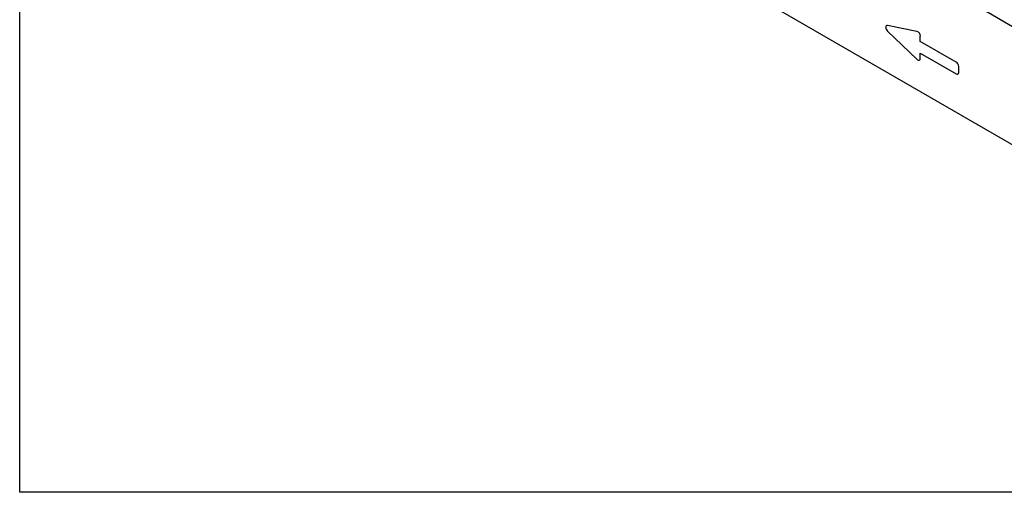
# Model space of a CAD drawing. Extents: x 3245 to 6240, y 25 to 2120.
# Drawn here: x 3245 to 3789, y 25 to 286 of the extents above; entities that cross this region are included whole.
import ezdxf

# ---------------------------------------------------------------- set-up
doc = ezdxf.new("R2010")
doc.units = 0
doc.header["$LTSCALE"] = 10
doc.header["$MEASUREMENT"] = 0
doc.linetypes.add('AUSGEZOGEN', pattern=[0])
for name, color, linetype in [('AM_BOR', 7, 'CONTINUOUS'), ('DUENN-18', 94, 'CONTINUOUS'), ('KOPF', 12, 'AUSGEZOGEN'), ('SICHTBAR', 7, 'CONTINUOUS')]:
    doc.layers.add(name, color=color, linetype=linetype)

# ---------------------------------------------------------------- blocks, each defined once
blk = doc.blocks.new('RA_A4_QU')
at = {"layer": 'KOPF'}
for p, q in [((1.1, 2.5), (1.1, 212)), ((300.4, 2.5), (1.1, 2.5))]:
    blk.add_line(p, q, dxfattribs=at)

msp = doc.modelspace()

# ---------------------------------------------------------------- linework, layer by layer
at = {"layer": 'DUENN-18'}
for p, q in [((3740.61, 279.45), (3724.35, 282.72)), ((3724.35, 279.61), (3740.61, 264.1)), ((3742.46, 273.97), (3742.46, 276.83)), ((3762.26, 262.54), (3742.46, 273.97)), ((3742.46, 264.58), (3742.46, 267.44)), ((3742.46, 267.44), (3762.26, 256.01)), ((3763.68, 256.83), (3763.68, 260.1))]:
    msp.add_line(p, q, dxfattribs=at)
at = {"layer": 'DUENN-18', "flags": 128}
for points in [[(3724.35, 282.72), (3723.95, 282.71), (3723.64, 282.53), (3723.44, 282.19), (3723.37, 281.73), (3723.44, 281.19), (3723.64, 280.61), (3723.95, 280.07), (3724.35, 279.61)], [(3740.61, 264.1), (3740.94, 263.84), (3741.27, 263.66), (3741.59, 263.58), (3741.88, 263.6), (3742.13, 263.72), (3742.31, 263.93), (3742.43, 264.23), (3742.46, 264.58)]]:
    msp.add_lwpolyline(points, dxfattribs=at)
at = {"layer": 'DUENN-18'}
for centre, radius, start, end in [((3739.62, 276.78), 2.85, 0.9579, 69.5278), ((3760.61, 259.96), 3.07, 2.6055, 57.3945), ((3762.82, 256.69), 0.873, 230.7967, 9.214)]:
    msp.add_arc(centre, radius, start, end, dxfattribs=at)
at = {"layer": 'SICHTBAR'}
for p, q in [((4019.65, 86.2), (3312.54, 494.4)), ((3774.35, 293.13), (3891.6, 225.44))]:
    msp.add_line(p, q, dxfattribs=at)

# ---------------------------------------------------------------- block references
at = {"layer": 'AM_BOR', "xscale": 10, "yscale": 10, "zscale": 10}
msp.add_blockref('RA_A4_QU', (3233.82, 0), dxfattribs=at)

doc.saveas('drawing.dxf')
